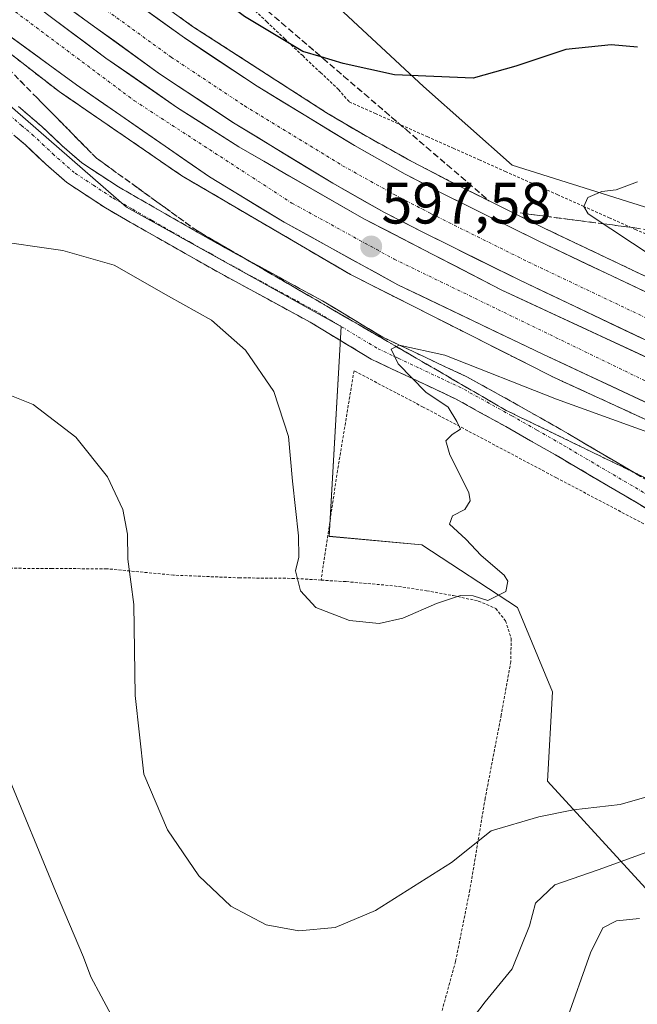
# Model space of a CAD drawing. Units: metres. Extents: x 589968 to 593394, y 4761411 to 4763770.
# Drawn here: x 590374 to 590480, y 4761774 to 4761943 of the extents above; entities that cross this region are included whole.
import ezdxf
from ezdxf.enums import TextEntityAlignment as Align

# ---------------------------------------------------------------- set-up
doc = ezdxf.new("R2010")
doc.units = ezdxf.units.M
doc.header["$MEASUREMENT"] = 0
for name, pattern in [('TRAZO_Y_PUNTO', [1, 0.5, -0.25, 0, -0.25]), ('TRAZOS', [0.75, 0.5, -0.25]), ('TRAZOSX2', [1.5, 1, -0.5])]:
    doc.linetypes.add(name, pattern=pattern)
for name, color, linetype, lineweight in [('Alambrada', 19, 'TRAZOS', 0), ('Alambrada virtual', 2, 'TRAZOS', 0), ('Arbolado forestal CxS', 92, 'Continuous', 0), ('Arcén (en calzada doble)', 9, 'Continuous', 13), ('Camino', 19, 'TRAZOSX2', 0), ('Camino Cxs', 19, 'Continuous', 0), ('Camino eje', 19, 'TRAZO_Y_PUNTO', 0), ('Carretera de calzada doble', 1, 'Continuous', 13), ('Carretera de calzada doble Cxs', 1, 'Continuous', 13), ('Carretera de calzada doble eje', 1, 'TRAZO_Y_PUNTO', 0), ('Carátula', 7, 'Continuous', 5), ('Curva de nivel maestra', 36, 'Continuous', 30), ('Curva de nivel normal', 36, 'Continuous', 0), ('Núcleo urbano CxS', 19, 'Continuous', 0), ('Prado CxS', 92, 'Continuous', 0), ('Punto de cota en terreno', 7, 'Continuous', 0), ('Rótulo de punto de cota en terreno', 19, 'Continuous', 0), ('Talud superficial', 39, 'TRAZOSX2', 0)]:
    doc.layers.add(name, color=color, linetype=linetype, lineweight=lineweight)
doc.styles.add('Arial', font='txt', dxfattribs={"height": 0.2})

# ---------------------------------------------------------------- blocks, each defined once
blk = doc.blocks.new('*U157')
at = {"layer": 'Prado CxS', "color": 92, "linetype": 'Continuous', "lineweight": 0}
blk.add_polyline3d([(590367.7623, 4761932.8079, 598.6075), (590392.7353, 4761911.1099, 596.526), (590429.5817, 4761890.6397, 595.5858), (590427.5351, 4761854.6127, 595.6809), (590443.4069, 4761853.1707, 595.5138), (590459.8655, 4761842.3931, 593.9644), (590465.8295, 4761827.9109, 592.901), (590464.9773, 4761812.5765, 590.8194), (590483.7191, 4761792.1307, 580.5713), (590505.8685, 4761775.0915, 576.2508), (590515.1441, 4761792.1305, 578.6262), (590518.3409, 4761796.3911, 578.6167), (590527.9281, 4761809.1683, 579.1137), (590530.7157, 4761808.3865, 578.2615), (590544.4577, 4761804.5331, 579.7129), (590571.4639, 4761800.0321, 585.9566), (590599.2191, 4761786.5293, 588.4073), (590621.7245, 4761776.0267, 589.9903), (590636.7277, 4761768.5253, 591.8581)], dxfattribs=at)
blk = doc.blocks.new('*U160')
at = {"layer": 'Núcleo urbano CxS', "color": 19, "linetype": 'Continuous', "lineweight": 0}
for points in [[(590636.7277, 4761768.5253, 591.8581), (590621.7245, 4761776.0267, 589.9903), (590599.2191, 4761786.5293, 588.4073), (590571.4639, 4761800.0321, 585.9566), (590544.4577, 4761804.5331, 579.7129), (590530.7157, 4761808.3865, 578.2615), (590527.9281, 4761809.1683, 579.1137), (590518.3409, 4761796.3911, 578.6167), (590515.1441, 4761792.1305, 578.6262), (590505.8685, 4761775.0915, 576.2508), (590483.7191, 4761792.1307, 580.5713), (590464.9773, 4761812.5765, 590.8194), (590465.8295, 4761827.9109, 592.901), (590459.8655, 4761842.3931, 593.9644), (590443.4069, 4761853.1707, 595.5138), (590427.5351, 4761854.6127, 595.6809), (590429.5817, 4761890.6397, 595.5858), (590392.7353, 4761911.1099, 596.526), (590367.7623, 4761932.8079, 598.6075), (590345.2173, 4761955.6931, 600.561), (590344.5811, 4761956.4089, 600.6137), (590324.5511, 4761962.8993, 609.2388), (590284.9709, 4762016.8477, 606.4768), (590262.1835, 4762048.0193, 599.2475)], [(590316.8789, 4762056.8317, 605.5876), (590336.4333, 4762026.0381, 615.5649), (590337.9241, 4762024.5243, 617.3866), (590362.3929, 4761999.6895, 622.8941), (590362.9057, 4761999.1695, 622.7591), (590378.8747, 4761979.4633, 614.3918), (590389.1593, 4761966.7717, 601.9994), (590419.5111, 4761954.3827, 605.6652), (590443.6809, 4761931.8437, 598.8605), (590458.9115, 4761918.3269, 595.8578), (590489.9783, 4761908.5623, 593.0592), (590505.9561, 4761905.0121, 591.2478), (590534.3603, 4761900.5737, 586.2091), (590563.6523, 4761898.7985, 580.0095), (590575.1911, 4761890.8099, 583.6867), (590589.4193, 4761881.8235, 586.2727), (590596.9643, 4761871.3567, 589.2097), (590632.4261, 4761845.9681, 594.0695), (590647.7667, 4761838.3003, 593.7871), (590666.5175, 4761825.5221, 593.7564)]]:
    blk.add_polyline3d(points, dxfattribs=at)
blk = doc.blocks.new('*U188')
at = {"layer": 'Curva de nivel normal', "color": 36, "linetype": 'Continuous', "lineweight": 0}
blk.add_polyline3d([(590482.44, 4761810, 590), (590477.44, 4761808.58, 590), (590469.44, 4761807.67, 590), (590463.5, 4761806.47, 590), (590455.33, 4761804.07, 590), (590448.5, 4761798.6, 590), (590435.48, 4761790.37, 590), (590428.57, 4761787.46, 590), (590422.31, 4761786.87, 590), (590416.69, 4761787.89, 590), (590410.65, 4761791.1, 590), (590405.13, 4761796.33, 590), (590399.79, 4761804.23, 590), (590395.72, 4761813.77, 590), (590394.19, 4761827.3, 590), (590394.01, 4761842.92, 590), (590392.93, 4761850.68, 590), (590392.88, 4761855, 590), (590392.1, 4761859.22, 590), (590389.45, 4761864.82, 590), (590384.04, 4761871.62, 590), (590376.72, 4761877.27, 590), (590369.52, 4761880.11, 590)], dxfattribs=at)
blk = doc.blocks.new('5PATER')
at = {"layer": 'Carátula', "linetype": 'Continuous', "lineweight": 5}
h = blk.add_hatch(color=250, dxfattribs=at)
edge = h.paths.add_edge_path()
edge.add_ellipse((0, 0.01), major_axis=(-1.33, -1.34), ratio=0.999422, start_angle=0, end_angle=360)

msp = doc.modelspace()

# ---------------------------------------------------------------- linework, layer by layer
at = {"layer": 'Alambrada', "color": 19, "linetype": 'TRAZOS', "lineweight": 0}
for points in [[(590635.12, 4761739.09, 590.02), (590643.07, 4761745.86, 591.48), (590638.89, 4761760.26, 591.05), (590636.98, 4761769.74, 591.88), (590635.82, 4761773.74, 591.97), (590625.3, 4761780.49, 590.97), (590606.98, 4761787.88, 588.03), (590570.89, 4761806.8, 586.75), (590548.79, 4761816.91, 585.61), (590530.71, 4761825.52, 585.8), (590510.01, 4761838.41, 588.37), (590490.83, 4761851.85, 592.38), (590466.53, 4761864.66, 594.08), (590443.64, 4761876.81, 595.06), (590431.78, 4761883.04, 595.72), (590428.96, 4761865.93, 596.02), (590426.13, 4761847.09, 595.42)], [(590426.13, 4761847.09, 595.42), (590421.55, 4761847.39, 594.84), (590412.21, 4761847.48, 593.16), (590400.82, 4761847.95, 591.23), (590389.33, 4761849.05, 589.09), (590379.96, 4761849.07, 587.71), (590371.46, 4761849.15, 586.97), (590362.51, 4761849.15, 586.99), (590353.05, 4761847.93, 586.88), (590342.07, 4761846.43, 587.58), (590330.62, 4761844.76, 588.86)], [(590426.13, 4761847.09, 595.42), (590430.44, 4761846.83, 595.44), (590438.67, 4761846.1, 595.35), (590444.23, 4761845.27, 595.17), (590448.82, 4761844.43, 595), (590453.12, 4761843.5, 594.89), (590456.12, 4761842.22, 594.64), (590457.8, 4761840.1, 594.21), (590458.76, 4761837.06, 593.81), (590458.69, 4761833.09, 593.33), (590457.05, 4761823.94, 592.64), (590454.3, 4761809.64, 590.8), (590451.67, 4761793.91, 588.5), (590449.21, 4761781.61, 587.1), (590445.57, 4761768.34, 585.72), (590442.96, 4761761.73, 585.18), (590438.39, 4761756.92, 584.98), (590432.46, 4761753.73, 584.6), (590426.8, 4761750.43, 583.93), (590419.48, 4761747.49, 583.65), (590404.21, 4761741.39, 582.37)]]:
    msp.add_polyline3d(points, dxfattribs=at)
at = {"layer": 'Alambrada virtual', "color": 2, "linetype": 'TRAZOS', "lineweight": 0}
msp.add_polyline3d([(590413.73, 4761945.87, 601.46), (590416.81, 4761942.96, 600.68), (590419.89, 4761940.05, 599.54), (590422.97, 4761937.14, 598.9), (590426.04, 4761934.23, 598.28), (590429.12, 4761931.32, 597.83), (590430.96, 4761929.21, 597.12), (590435.42, 4761927.22, 597.24), (590439.88, 4761925.23, 597.19), (590444.34, 4761923.24, 597.22), (590448.81, 4761921.25, 597.09), (590453.27, 4761919.26, 596.3), (590457.73, 4761917.27, 596.18), (590462.19, 4761915.28, 595.92), (590466.65, 4761913.29, 595.34), (590471.11, 4761911.3, 595.03), (590475.57, 4761909.31, 594.55), (590480.03, 4761907.32, 594.13), (590484.44, 4761905.4, 593.88)], dxfattribs=at)
at = {"layer": 'Arbolado forestal CxS', "color": 92, "linetype": 'Continuous', "lineweight": 0}
for points in [[(590489.98, 4761908.56, 593.06), (590458.91, 4761918.33, 595.86), (590443.68, 4761931.84, 598.86), (590419.51, 4761954.38, 605.67), (590389.16, 4761966.77, 602), (590378.87, 4761979.46, 614.39), (590385.49, 4761988.24, 623.23), (590406.54, 4761994.77, 626.46), (590424.69, 4761999.85, 629.45), (590447.92, 4762010.02, 630.35), (590472.61, 4762016.55, 632.15), (590494.38, 4762016.55, 632.82)], [(590378.87, 4761979.46, 614.39), (590389.16, 4761966.77, 602), (590419.51, 4761954.38, 605.67), (590443.68, 4761931.84, 598.86), (590458.91, 4761918.33, 595.86), (590489.98, 4761908.56, 593.06), (590505.96, 4761905.01, 591.25), (590534.36, 4761900.57, 586.21), (590563.65, 4761898.8, 580.01), (590575.19, 4761890.81, 583.69), (590589.42, 4761881.82, 586.27), (590596.96, 4761871.36, 589.21), (590632.43, 4761845.97, 594.07), (590647.77, 4761838.3, 593.79), (590666.52, 4761825.52, 593.76)]]:
    msp.add_polyline3d(points, dxfattribs=at)
at = {"layer": 'Arcén (en calzada doble)', "color": 9, "linetype": 'Continuous', "lineweight": 13}
for points in [[(590271.17, 4762054.02), (590281.91, 4762035.85), (590295.73, 4762015.29), (590313.07, 4761993.65), (590337.57, 4761967.84), (590365.19, 4761943.33), (590381.14, 4761931.01), (590402.21, 4761916.52), (590431.19, 4761899.55), (590466.12, 4761881.89), (590514.51, 4761859.65), (590547.67, 4761844.15), (590565.48, 4761835.44), (590581.8, 4761827.08), (590605.12, 4761813.93), (590629.14, 4761799.76), (590649.05, 4761786.38), (590671.1, 4761770.76), (590693.07, 4761753.73), (590694.02, 4761752.99)], [(590300.28, 4762047.97), (590311.57, 4762031.48), (590319.01, 4762021.52), (590327.3, 4762011.47), (590339.01, 4761998.6), (590352.67, 4761984.59), (590368.64, 4761969.51), (590385.21, 4761955.82), (590404.05, 4761942.17), (590427.05, 4761927.34), (590433.12, 4761923.76), (590441.8, 4761918.91), (590448.03, 4761915.67), (590464.64, 4761907.42), (590498.12, 4761891.51), (590525.33, 4761879.01), (590563.42, 4761861.46), (590578.3, 4761853.99), (590591.62, 4761847.01), (590606.19, 4761839.05), (590631.26, 4761824.42), (590647.8, 4761813.93), (590656.17, 4761808.36), (590679.6, 4761791.98)]]:
    msp.add_lwpolyline(points, dxfattribs=at)
at = {"layer": 'Camino', "color": 19, "linetype": 'TRAZOSX2', "lineweight": 0}
for points in [[(590374.16, 4761928.41), (590378.19, 4761924.97), (590381.7, 4761921.66), (590385.03, 4761918.75), (590391.34, 4761914.61), (590398.13, 4761910.7), (590404.86, 4761906.86), (590411.6, 4761903.08), (590418.93, 4761899.09), (590426.39, 4761895.05), (590431.69, 4761891.83), (590436.71, 4761888.79), (590443.76, 4761885.46), (590451.14, 4761882), (590459.89, 4761877.16), (590468.49, 4761872.25), (590485.36, 4761862.32)], [(590483.24, 4761858.65), (590466.36, 4761868.59), (590457.82, 4761873.46), (590449.21, 4761878.22), (590441.96, 4761881.63), (590434.7, 4761885.05), (590424.28, 4761891.37), (590416.91, 4761895.37), (590409.55, 4761899.37), (590402.78, 4761903.18), (590396.03, 4761907.02), (590389.11, 4761911), (590382.46, 4761915.37), (590378.85, 4761918.52), (590375.36, 4761921.82), (590371.45, 4761925.15)]]:
    msp.add_lwpolyline(points, dxfattribs=at)
at = {"layer": 'Camino Cxs', "color": 19, "linetype": 'Continuous', "lineweight": 0}
for points in [[(590374.16, 4761928.41, 598.24), (590376.18, 4761926.69, 598.07), (590378.19, 4761924.97, 598.02), (590381.7, 4761921.66, 597.72), (590385.03, 4761918.75, 597.55), (590388.19, 4761916.68, 597.34), (590391.34, 4761914.61, 597.17), (590394.74, 4761912.66, 597.03), (590398.13, 4761910.7, 597.02), (590401.5, 4761908.78, 596.69), (590404.86, 4761906.86, 596.63), (590408.23, 4761904.97, 596.59), (590411.6, 4761903.08, 596.36), (590415.27, 4761901.09, 596.52), (590418.93, 4761899.09, 596.27), (590422.66, 4761897.07, 596.21), (590426.39, 4761895.05, 596.11), (590429.04, 4761893.44, 595.96), (590431.69, 4761891.83, 595.96), (590434.2, 4761890.31, 595.6), (590436.71, 4761888.79, 595.11), (590440.24, 4761887.13, 594.97), (590443.76, 4761885.46, 594.93), (590447.45, 4761883.73, 594.46), (590451.14, 4761882, 594.3), (590455.52, 4761879.58, 594.15), (590459.89, 4761877.16, 593.75), (590464.19, 4761874.71, 593.49), (590468.49, 4761872.25, 593.13), (590472.71, 4761869.77, 592.8), (590476.93, 4761867.29, 592.39), (590481.14, 4761864.8, 592.26)], [(590483.24, 4761858.65, 592.24), (590479.02, 4761861.14, 592.64), (590474.8, 4761863.62, 592.72), (590470.58, 4761866.11, 593.16), (590466.36, 4761868.59, 593.12), (590462.09, 4761871.03, 593.68), (590457.82, 4761873.46, 593.67), (590453.52, 4761875.84, 594.13), (590449.21, 4761878.22, 594.32), (590445.59, 4761879.93, 594.65), (590441.96, 4761881.63, 594.9), (590438.33, 4761883.34, 595.23), (590434.7, 4761885.05, 595.46), (590431.23, 4761887.16, 595.54), (590427.75, 4761889.26, 595.71), (590424.28, 4761891.37, 595.78), (590420.6, 4761893.37, 595.92), (590416.91, 4761895.37, 595.86), (590413.23, 4761897.37, 595.96), (590409.55, 4761899.37, 595.99), (590406.17, 4761901.28, 596.02), (590402.78, 4761903.18, 596.15), (590399.41, 4761905.1, 596.17), (590396.03, 4761907.02, 596.4), (590392.57, 4761909.01, 596.44), (590389.11, 4761911, 596.59), (590385.79, 4761913.19, 596.99), (590382.46, 4761915.37, 597.05), (590378.85, 4761918.52, 597.55), (590375.36, 4761921.82, 597.82), (590373.41, 4761923.49, 598.02)]]:
    msp.add_polyline3d(points, dxfattribs=at)
at = {"layer": 'Camino eje', "color": 19, "linetype": 'TRAZO_Y_PUNTO', "lineweight": 0}
msp.add_lwpolyline([(590484.3, 4761860.49), (590467.43, 4761870.42), (590463.13, 4761872.88), (590458.86, 4761875.31), (590450.18, 4761880.11), (590446.49, 4761881.84), (590442.86, 4761883.55), (590439.34, 4761885.21), (590435.71, 4761886.92), (590427.99, 4761891.6), (590425.34, 4761893.21), (590421.61, 4761895.23), (590417.92, 4761897.23), (590414.26, 4761899.23), (590410.58, 4761901.23), (590407.19, 4761903.13), (590403.82, 4761905.02), (590400.45, 4761906.94), (590397.08, 4761908.86), (590393.69, 4761910.82), (590390.23, 4761912.81), (590387.07, 4761914.88), (590383.75, 4761917.06), (590380.28, 4761920.09), (590378.53, 4761921.74), (590376.78, 4761923.4), (590374.76, 4761925.12), (590372.81, 4761926.78)], dxfattribs=at)
at = {"layer": 'Carretera de calzada doble', "color": 1, "linetype": 'Continuous', "lineweight": 13}
for points in [[(590676.99, 4761778.6), (590647.71, 4761799.13), (590630.83, 4761810.07), (590613.82, 4761820.54), (590602.22, 4761827.27), (590582.14, 4761837.73), (590559.11, 4761849.31), (590543.22, 4761856.64), (590496.07, 4761878.8), (590457.17, 4761896.9), (590433.45, 4761909.14), (590412.01, 4761921.46), (590401.5, 4761928.2), (590389.2, 4761936.72), (590379.18, 4761944.19), (590369.41, 4761951.99), (590359.67, 4761960.38), (590350.48, 4761968.84), (590337.94, 4761981.08), (590329.59, 4761989.96), (590314.07, 4762007.99), (590303.16, 4762021.59), (590294.43, 4762033.78), (590282.4, 4762051.91)], [(590678.16, 4761790.02), (590654.78, 4761806.38), (590646.45, 4761811.91), (590629.95, 4761822.37), (590604.94, 4761836.97), (590590.41, 4761844.92), (590577.11, 4761851.88), (590562.28, 4761859.33), (590524.22, 4761876.87), (590497, 4761889.38), (590463.49, 4761905.29), (590446.86, 4761913.55), (590440.58, 4761916.82), (590431.85, 4761921.7), (590415.15, 4761931.89), (590402.66, 4761940.18), (590383.74, 4761953.89), (590367.07, 4761967.66), (590351.02, 4761982.82), (590337.31, 4761996.88), (590325.55, 4762009.8), (590317.21, 4762019.93), (590309.71, 4762029.94), (590298.38, 4762046.5)], [(590362.12, 4761962.05), (590379.16, 4761947.98), (590398.4, 4761934.04), (590411.11, 4761925.6), (590428.13, 4761915.22), (590437.03, 4761910.24), (590443.47, 4761906.89), (590460.22, 4761898.57), (590493.84, 4761882.61), (590521.09, 4761870.08), (590559.04, 4761852.59), (590573.7, 4761845.23), (590586.88, 4761838.33), (590601.26, 4761830.46), (590626.06, 4761815.98), (590642.38, 4761805.64), (590650.57, 4761800.2), (590673.75, 4761783.98)], [(590369.12, 4761943.09), (590384.13, 4761932.11), (590406.95, 4761916.32), (590419.78, 4761908.57), (590439.3, 4761897.81), (590464.19, 4761885.88), (590491.68, 4761873.04), (590514.32, 4761862.49), (590529.52, 4761855.65), (590566.28, 4761837.79), (590577.38, 4761832.03), (590590.44, 4761824.95), (590611.15, 4761813.11), (590627.69, 4761803.47), (590648.52, 4761789.86), (590660.9, 4761781.4), (590692.35, 4761757.81)]]:
    msp.add_lwpolyline(points, dxfattribs=at)
at = {"layer": 'Carretera de calzada doble Cxs', "color": 1, "linetype": 'Continuous', "lineweight": 13}
for points in [[(590395.09, 4761945.66, 598.1), (590398.88, 4761942.92, 597.99), (590402.66, 4761940.18, 597.88), (590406.82, 4761937.42, 597.76), (590410.99, 4761934.65, 597.63), (590415.15, 4761931.89, 597.52), (590419.33, 4761929.34, 597.4), (590423.5, 4761926.8, 597.27), (590427.68, 4761924.25, 597.16), (590431.85, 4761921.7, 597.04), (590434.76, 4761920.07, 596.98), (590437.67, 4761918.45, 596.92), (590440.58, 4761916.82, 596.83), (590443.72, 4761915.19, 596.73), (590446.86, 4761913.55, 596.63), (590451.02, 4761911.49, 596.51), (590455.18, 4761909.42, 596.4), (590459.33, 4761907.36, 596.35), (590463.49, 4761905.29, 596.19), (590467.68, 4761903.3, 596.17), (590471.87, 4761901.31, 596.03), (590476.06, 4761899.32, 595.92), (590480.25, 4761897.34, 595.86), (590484.43, 4761895.35, 595.7)], [(590379.18, 4761944.19, 599.14), (590382.52, 4761941.7, 599.03), (590385.86, 4761939.21, 598.95), (590389.2, 4761936.72, 598.86), (590393.3, 4761933.88, 598.75), (590397.4, 4761931.04, 598.6), (590401.5, 4761928.2, 598.49), (590405, 4761925.95, 598.37), (590408.51, 4761923.71, 598.23), (590412.01, 4761921.46, 598.12), (590416.3, 4761919, 598), (590420.59, 4761916.53, 597.86), (590424.87, 4761914.07, 597.68), (590429.16, 4761911.6, 597.57), (590433.45, 4761909.14, 597.42), (590437.4, 4761907.1, 597.26), (590441.36, 4761905.06, 597.22), (590445.31, 4761903.02, 597), (590449.26, 4761900.98, 596.88), (590453.22, 4761898.94, 596.74), (590457.17, 4761896.9, 596.61), (590461.49, 4761894.89, 596.54), (590465.81, 4761892.88, 596.36), (590470.14, 4761890.87, 596.25), (590474.46, 4761888.86, 596.09), (590478.78, 4761886.84, 595.96), (590483.1, 4761884.83, 595.84)], [(590481.23, 4761888.6, 595.86), (590477.03, 4761890.59, 595.99), (590472.83, 4761892.59, 596.14), (590468.63, 4761894.58, 596.24), (590464.42, 4761896.58, 596.38), (590460.22, 4761898.57, 596.47), (590456.03, 4761900.65, 596.58), (590451.85, 4761902.73, 596.74), (590447.66, 4761904.81, 596.83), (590443.47, 4761906.89, 597.03), (590440.25, 4761908.57, 597.12), (590437.03, 4761910.24, 597.18), (590434.06, 4761911.9, 597.32), (590431.1, 4761913.56, 597.4), (590428.13, 4761915.22, 597.47), (590423.88, 4761917.82, 597.61), (590419.62, 4761920.41, 597.75), (590415.37, 4761923.01, 597.87), (590411.11, 4761925.6, 597.98), (590407.93, 4761927.71, 598.1), (590404.76, 4761929.82, 598.2), (590401.58, 4761931.93, 598.32), (590398.4, 4761934.04, 598.4), (590394.55, 4761936.83, 598.52), (590390.7, 4761939.62, 598.63), (590386.86, 4761942.4, 598.76), (590383.01, 4761945.19, 598.86)], [(590483.83, 4761876.71, 595.64), (590479.9, 4761878.54, 595.96), (590475.97, 4761880.38, 596.04), (590472.04, 4761882.21, 596.1), (590468.12, 4761884.05, 596.38), (590464.19, 4761885.88, 596.4), (590460.04, 4761887.87, 596.58), (590455.89, 4761889.86, 596.76), (590451.75, 4761891.85, 596.82), (590447.6, 4761893.83, 597.13), (590443.45, 4761895.82, 597.19), (590439.3, 4761897.81, 597.39), (590435.4, 4761899.96, 597.52), (590431.49, 4761902.11, 597.62), (590427.59, 4761904.27, 597.87), (590423.68, 4761906.42, 597.92), (590419.78, 4761908.57, 598.2), (590415.5, 4761911.15, 598.23), (590411.23, 4761913.74, 598.48), (590406.95, 4761916.32, 598.55), (590403.15, 4761918.95, 598.74), (590399.34, 4761921.58, 598.75), (590395.54, 4761924.22, 598.97), (590391.74, 4761926.85, 599.03), (590387.93, 4761929.48, 599.18), (590384.13, 4761932.11, 599.23), (590380.38, 4761934.86, 599.39), (590376.63, 4761937.6, 599.53), (590372.87, 4761940.35, 599.59)]]:
    msp.add_polyline3d(points, dxfattribs=at)
at = {"layer": 'Carretera de calzada doble eje', "color": 1, "linetype": 'TRAZO_Y_PUNTO', "lineweight": 0}
for points in [[(590275.5, 4762056.53), (590291.54, 4762032.24), (590306.32, 4762012.12), (590328.92, 4761985.38), (590342.98, 4761970.86), (590367.5, 4761949.26), (590394.08, 4761929.4), (590421.11, 4761911.83), (590438.68, 4761902.2), (590485.18, 4761879.65), (590526.27, 4761861), (590580.55, 4761834.81), (590610.8, 4761817.85), (590632.33, 4761804.4), (590651.57, 4761792.48), (590697.41, 4761759.07)], [(590364.42, 4761964.66), (590381.29, 4761950.73), (590400.38, 4761936.9), (590413, 4761928.52), (590429.83, 4761918.25), (590438.68, 4761913.3), (590445.05, 4761909.99), (590461.74, 4761901.7), (590495.31, 4761885.76), (590522.55, 4761873.24), (590560.55, 4761855.73), (590575.29, 4761848.33), (590588.52, 4761841.4), (590602.97, 4761833.49), (590627.87, 4761818.96), (590644.28, 4761808.56), (590652.53, 4761803.08), (590675.8, 4761786.79)]]:
    msp.add_lwpolyline(points, dxfattribs=at)
at = {"layer": 'Curva de nivel maestra', "color": 36, "linetype": 'Continuous', "lineweight": 30}
msp.add_polyline3d([(590480.46, 4761938.58, 600), (590475.91, 4761938.98, 600), (590468.17, 4761938.19, 600), (590459.56, 4761935.35, 600), (590452.24, 4761933.25, 600), (590438.71, 4761933.87, 600), (590429.94, 4761935.82, 600), (590426.14, 4761936.95, 600), (590423, 4761937.88, 600), (590412.98, 4761943.84, 600), (590406.75, 4761948.64, 600), (590401.49, 4761952.65, 600), (590392.01, 4761960.56, 600), (590380.76, 4761967.63, 600), (590374.44, 4761973.32, 600), (590368.89, 4761978.63, 600)], dxfattribs=at)
at = {"layer": 'Curva de nivel normal', "color": 36, "linetype": 'Continuous', "lineweight": 0}
for points in [[(590483.5, 4761902.39, 595), (590471.99, 4761910.01, 595), (590471.22, 4761911.27, 595), (590471.9, 4761912.79, 595), (590474.32, 4761913.8, 595), (590476.77, 4761914.1, 595), (590480.44, 4761915.46, 595)], [(590368.99, 4761905.54, 595), (590381.77, 4761903.66, 595), (590390.6, 4761901.19, 595), (590399.95, 4761895.84, 595), (590407.29, 4761891.71, 595), (590413.14, 4761886.6, 595), (590418, 4761879.49, 595), (590420.53, 4761871.77, 595), (590421.22, 4761864.09, 595), (590422.25, 4761854.68, 595), (590422.28, 4761851.01, 595), (590421.73, 4761848.68, 595), (590422.6, 4761845.24, 595), (590425.25, 4761842.38, 595), (590430.98, 4761840.17, 595), (590436.1, 4761839.62, 595), (590440.18, 4761840.55, 595), (590445.96, 4761843.08, 595), (590450.07, 4761844.46, 595), (590452.26, 4761844.42, 595), (590454.76, 4761843.59, 595), (590457.86, 4761845.12, 595), (590458.19, 4761846.9, 595), (590457.55, 4761847.93, 595), (590453.63, 4761851.32, 595), (590451, 4761854.1, 595), (590448.15, 4761856.71, 595), (590448.66, 4761858.13, 595), (590450.8, 4761859.21, 595), (590451.73, 4761860.69, 595), (590451.49, 4761862.15, 595), (590448.21, 4761868.58, 595), (590447.56, 4761871.01, 595), (590448.63, 4761872.11, 595), (590450.04, 4761873.02, 595), (590449.43, 4761874.3, 595), (590447.95, 4761876.77, 595), (590444.11, 4761879.38, 595), (590439.34, 4761884.23, 595), (590438.16, 4761886.76, 595), (590439.54, 4761887.43, 595), (590447.38, 4761885.73, 595), (590466.56, 4761878.16, 595), (590492.96, 4761868.62, 595)], [(590351.67, 4761769.04, 585), (590352.02, 4761776.68, 585), (590356.06, 4761797.34, 585), (590358.29, 4761810.01, 585), (590358.63, 4761817.34, 585), (590359.53, 4761824.01, 585), (590360.68, 4761826.72, 585), (590362.95, 4761826.7, 585), (590366.65, 4761823.47, 585), (590372.23, 4761813.86, 585), (590380.53, 4761793.68, 585), (590385.36, 4761782.33, 585), (590386.58, 4761778.96, 585), (590388.38, 4761775.67, 585), (590392.78, 4761767.44, 585)], [(590445.37, 4761762.96, 585), (590454.3, 4761774.66, 585), (590458.92, 4761780.34, 585), (590461.88, 4761787.75, 585), (590462.94, 4761791.64, 585), (590466.25, 4761794.75, 585), (590473.7, 4761797.37, 585), (590482.07, 4761800.36, 585)], [(590468.18, 4761771.3, 580), (590472.39, 4761783.11, 580), (590474.51, 4761787.42, 580), (590476.82, 4761788.62, 580), (590480.81, 4761788.99, 580)]]:
    msp.add_polyline3d(points, dxfattribs=at)
at = {"layer": 'Núcleo urbano CxS', "color": 19, "linetype": 'Continuous', "lineweight": 0}
for points in [[(590378.87, 4761979.46, 614.39), (590389.16, 4761966.77, 602), (590419.51, 4761954.38, 605.67), (590443.68, 4761931.84, 598.86), (590458.91, 4761918.33, 595.86), (590489.98, 4761908.56, 593.06), (590505.96, 4761905.01, 591.25), (590534.36, 4761900.57, 586.21), (590563.65, 4761898.8, 580.01), (590575.19, 4761890.81, 583.69), (590589.42, 4761881.82, 586.27), (590596.96, 4761871.36, 589.21), (590632.43, 4761845.97, 594.07), (590647.77, 4761838.3, 593.79), (590666.52, 4761825.52, 593.76)], [(590367.76, 4761932.81, 598.61), (590392.74, 4761911.11, 596.53), (590429.58, 4761890.64, 595.59), (590427.54, 4761854.61, 595.68), (590443.41, 4761853.17, 595.51), (590459.87, 4761842.39, 593.96), (590465.83, 4761827.91, 592.9), (590464.98, 4761812.58, 590.82), (590483.72, 4761792.13, 580.57), (590505.87, 4761775.09, 576.25), (590515.14, 4761792.13, 578.63), (590518.34, 4761796.39, 578.62), (590527.93, 4761809.17, 579.11), (590530.72, 4761808.39, 578.26), (590544.46, 4761804.53, 579.71), (590571.46, 4761800.03, 585.96), (590599.22, 4761786.53, 588.41), (590621.72, 4761776.03, 589.99), (590636.73, 4761768.53, 591.86)]]:
    msp.add_polyline3d(points, dxfattribs=at)
at = {"layer": 'Prado CxS', "color": 92, "linetype": 'Continuous', "lineweight": 0}
msp.add_polyline3d([(590367.76, 4761932.81, 598.61), (590392.74, 4761911.11, 596.53), (590429.58, 4761890.64, 595.59), (590427.54, 4761854.61, 595.68), (590443.41, 4761853.17, 595.51), (590459.87, 4761842.39, 593.96), (590465.83, 4761827.91, 592.9), (590464.98, 4761812.58, 590.82), (590483.72, 4761792.13, 580.57), (590505.87, 4761775.09, 576.25), (590515.14, 4761792.13, 578.63), (590518.34, 4761796.39, 578.62), (590527.93, 4761809.17, 579.11), (590530.72, 4761808.39, 578.26), (590544.46, 4761804.53, 579.71), (590571.46, 4761800.03, 585.96), (590599.22, 4761786.53, 588.41), (590621.72, 4761776.03, 589.99), (590636.73, 4761768.53, 591.86)], dxfattribs=at)
at = {"layer": 'Talud superficial', "color": 39, "linetype": 'TRAZOSX2', "lineweight": 0}
for points in [[(590370.88, 4761990.99, 625.98), (590374.49, 4761987.83, 626.91), (590378.11, 4761984.67, 627.22), (590379.76, 4761980.55, 620.76), (590383.24, 4761978, 619.41), (590386.71, 4761975.44, 616.13), (590390.13, 4761972.71, 613.66), (590393.55, 4761969.97, 613.39), (590396.97, 4761967.24, 609.14), (590399.71, 4761963.14, 607.73), (590402.44, 4761959.03, 606.86), (590405.18, 4761954.93, 605.08), (590412.28, 4761948.83, 603.95), (590415.84, 4761945.78, 602.64), (590419.39, 4761942.73, 601.5), (590426.5, 4761936.64, 599.99), (590430.05, 4761933.59, 598.82), (590433.61, 4761930.54, 598.16), (590440.71, 4761924.44, 596.64), (590444.27, 4761921.39, 596.28), (590447.82, 4761918.34, 596.16), (590451.38, 4761915.29, 596.19), (590454.93, 4761912.24, 596.38)], [(590371.95, 4761966.77, 598.7), (590381.9, 4761958.56, 598.39), (590385.21, 4761955.82, 598.33), (590392.75, 4761950.36, 598.03), (590396.51, 4761947.63, 597.86), (590404.05, 4761942.17, 597.66), (590407.88, 4761939.7, 597.47), (590411.72, 4761937.23, 597.4), (590415.55, 4761934.75, 597.34), (590419.38, 4761932.28, 597.23), (590423.22, 4761929.81, 597.12), (590427.05, 4761927.34, 596.98), (590430.08, 4761925.55, 596.93), (590433.12, 4761923.76, 596.85), (590437.46, 4761921.33, 596.79), (590441.8, 4761918.91, 596.62), (590444.91, 4761917.29, 596.59), (590448.03, 4761915.67, 596.54), (590451.48, 4761913.96, 596.37), (590454.93, 4761912.24, 596.38)], [(590418.21, 4761943.75, 602.8), (590419.39, 4761942.73, 601.5), (590420.57, 4761941.72, 601.03), (590421.76, 4761940.7, 601.1), (590422.94, 4761939.69, 600.86), (590424.13, 4761938.67, 600.94), (590425.31, 4761937.66, 600.49), (590426.5, 4761936.64, 599.99), (590427.68, 4761935.62, 599.63), (590428.87, 4761934.61, 599.44), (590430.05, 4761933.59, 598.82), (590431.24, 4761932.57, 598.41), (590432.42, 4761931.56, 598.19), (590433.61, 4761930.54, 598.16), (590434.79, 4761929.52, 597.89), (590435.98, 4761928.51, 597.34), (590437.16, 4761927.49, 597.38), (590438.34, 4761926.47, 597.06), (590439.53, 4761925.46, 596.68), (590440.71, 4761924.44, 596.64), (590441.9, 4761923.42, 596.41), (590443.08, 4761922.41, 596.46), (590444.27, 4761921.39, 596.28), (590445.45, 4761920.37, 596.25), (590446.64, 4761919.36, 596.21), (590447.82, 4761918.34, 596.16), (590449.01, 4761917.32, 596.22), (590450.19, 4761916.31, 596.29), (590451.38, 4761915.29, 596.19), (590452.56, 4761914.27, 596.27), (590453.75, 4761913.26, 596.39), (590454.93, 4761912.24, 596.38), (590454.93, 4761912.24, 596.38), (590453.21, 4761913.1, 596.4), (590451.48, 4761913.96, 596.37), (590449.75, 4761914.81, 596.48), (590448.03, 4761915.67, 596.54), (590446.47, 4761916.48, 596.54), (590444.91, 4761917.29, 596.59), (590443.36, 4761918.1, 596.65), (590441.8, 4761918.91, 596.62), (590440.35, 4761919.72, 596.68), (590438.91, 4761920.52, 596.72), (590437.46, 4761921.33, 596.79), (590436.01, 4761922.14, 596.87), (590434.57, 4761922.95, 596.84), (590433.12, 4761923.76, 596.85), (590431.6, 4761924.65, 596.87), (590430.08, 4761925.55, 596.93), (590428.57, 4761926.45, 596.92), (590427.05, 4761927.34, 596.98), (590425.77, 4761928.16, 597.09), (590424.5, 4761928.99, 597.11), (590423.22, 4761929.81, 597.12), (590421.94, 4761930.63, 597.07), (590420.66, 4761931.46, 597.15), (590419.38, 4761932.28, 597.23), (590418.1, 4761933.1, 597.27), (590416.83, 4761933.93, 597.32), (590415.55, 4761934.75, 597.34), (590414.27, 4761935.58, 597.36), (590413, 4761936.4, 597.37), (590411.72, 4761937.23, 597.4), (590410.44, 4761938.05, 597.46), (590409.16, 4761938.88, 597.49), (590407.88, 4761939.7, 597.47), (590406.6, 4761940.52, 597.52), (590405.33, 4761941.35, 597.58), (590404.05, 4761942.17, 597.66), (590402.79, 4761943.08, 597.67), (590401.54, 4761943.99, 597.74)], [(590367.2, 4761940.24, 599.36), (590377.37, 4761929.89, 598.42), (590380.77, 4761926.45, 598.1), (590387.55, 4761919.55, 597.43), (590394.49, 4761914.55, 597.23), (590397.95, 4761912.04, 596.92), (590404.89, 4761907.04, 596.51), (590408.97, 4761904.67, 596.42), (590413.04, 4761902.3, 596.31), (590421.2, 4761897.56, 596.03), (590425.27, 4761895.19, 595.93), (590429.35, 4761892.82, 595.69), (590433.43, 4761890.46, 595.29), (590437.51, 4761888.09, 594.95), (590441.58, 4761885.72, 594.72), (590449.74, 4761880.98, 594.18), (590453.81, 4761878.61, 593.96), (590457.89, 4761876.24, 593.64), (590462.1, 4761874.19, 593.3), (590466.32, 4761872.15, 593.01), (590470.53, 4761870.1, 592.7), (590474.75, 4761868.06, 592.45), (590478.96, 4761866.01, 592.21), (590483.18, 4761863.97, 591.95)], [(590371.57, 4761938.4, 599.55), (590374.76, 4761935.94, 599.51), (590377.95, 4761933.47, 599.38), (590381.14, 4761931.01, 599.24), (590384.65, 4761928.59, 599.09), (590388.16, 4761926.18, 599.13), (590391.67, 4761923.76, 598.98), (590395.19, 4761921.35, 598.78), (590398.7, 4761918.93, 598.68), (590402.21, 4761916.52, 598.64), (590406.35, 4761914.1, 598.55), (590410.49, 4761911.67, 598.39), (590414.63, 4761909.25, 598.23), (590418.77, 4761906.82, 598.06), (590422.91, 4761904.4, 597.95), (590427.05, 4761901.97, 597.75), (590431.19, 4761899.55, 597.52), (590435.56, 4761897.34, 597.4), (590439.92, 4761895.14, 597.24), (590442.83, 4761893.67, 597.16), (590444.29, 4761892.93, 597.06), (590448.65, 4761890.72, 596.76), (590457.39, 4761886.3, 596.5), (590461.75, 4761884.1, 596.29), (590466.12, 4761881.89, 596.32), (590474.92, 4761877.85, 595.81), (590479.32, 4761875.82, 595.47), (590488.12, 4761871.78, 595.38)], [(590373.7, 4761936.76, 599.51), (590374.76, 4761935.94, 599.51), (590375.82, 4761935.12, 599.41), (590376.89, 4761934.29, 599.38), (590377.95, 4761933.47, 599.38), (590379.01, 4761932.65, 599.31), (590380.08, 4761931.83, 599.3), (590381.14, 4761931.01, 599.24), (590382.31, 4761930.2, 599.29), (590383.48, 4761929.4, 599.17), (590384.65, 4761928.59, 599.09), (590385.82, 4761927.79, 599.1), (590386.99, 4761926.98, 599.06), (590388.16, 4761926.18, 599.13), (590389.33, 4761925.37, 598.99), (590390.5, 4761924.57, 598.91), (590391.67, 4761923.76, 598.98), (590392.84, 4761922.96, 598.93), (590394.02, 4761922.15, 598.87), (590395.19, 4761921.35, 598.78), (590396.36, 4761920.54, 598.69), (590397.53, 4761919.74, 598.73), (590398.7, 4761918.93, 598.68), (590399.87, 4761918.13, 598.71), (590401.04, 4761917.32, 598.66), (590402.21, 4761916.52, 598.64), (590403.59, 4761915.71, 598.54), (590404.97, 4761914.91, 598.47), (590406.35, 4761914.1, 598.55), (590407.73, 4761913.29, 598.4), (590409.11, 4761912.48, 598.36), (590410.49, 4761911.67, 598.39), (590411.87, 4761910.86, 598.31), (590413.25, 4761910.06, 598.27), (590414.63, 4761909.25, 598.23), (590416.01, 4761908.44, 598.27), (590417.39, 4761907.63, 598.18), (590418.77, 4761906.82, 598.06), (590420.15, 4761906.01, 598.05), (590421.53, 4761905.21, 597.99), (590422.91, 4761904.4, 597.95), (590424.29, 4761903.59, 597.83), (590425.67, 4761902.78, 597.74), (590427.05, 4761901.97, 597.75), (590428.43, 4761901.16, 597.62), (590429.81, 4761900.36, 597.61), (590431.19, 4761899.55, 597.52), (590432.65, 4761898.81, 597.39), (590434.1, 4761898.08, 597.47), (590435.56, 4761897.34, 597.4), (590437.01, 4761896.61, 597.32), (590438.47, 4761895.87, 597.33), (590439.92, 4761895.14, 597.24), (590441.38, 4761894.4, 597.2), (590442.83, 4761893.67, 597.16), (590444.29, 4761892.93, 597.06), (590445.74, 4761892.19, 597.01), (590447.2, 4761891.46, 596.87), (590448.65, 4761890.72, 596.76), (590450.11, 4761889.98, 596.78), (590451.56, 4761889.25, 596.68), (590453.02, 4761888.51, 596.65), (590454.48, 4761887.77, 596.65), (590455.93, 4761887.04, 596.59), (590457.39, 4761886.3, 596.5), (590458.84, 4761885.57, 596.42), (590460.3, 4761884.83, 596.38), (590461.75, 4761884.1, 596.29), (590463.21, 4761883.36, 596.19), (590464.66, 4761882.63, 596.13), (590466.12, 4761881.89, 596.32), (590467.59, 4761881.22, 596.13), (590469.05, 4761880.54, 596.06), (590470.52, 4761879.87, 596.04), (590471.99, 4761879.2, 595.87), (590473.45, 4761878.52, 595.79), (590474.92, 4761877.85, 595.81), (590476.39, 4761877.17, 595.65), (590477.85, 4761876.5, 595.54), (590479.32, 4761875.82, 595.47), (590480.79, 4761875.15, 595.47)], [(590481.77, 4761864.65, 592.02), (590480.37, 4761865.33, 592.11), (590478.96, 4761866.01, 592.21), (590477.56, 4761866.69, 592.32), (590476.15, 4761867.38, 592.36), (590474.75, 4761868.06, 592.45), (590473.34, 4761868.74, 592.57), (590471.94, 4761869.42, 592.62), (590470.53, 4761870.1, 592.7), (590469.13, 4761870.78, 592.89), (590467.72, 4761871.47, 592.93), (590466.32, 4761872.15, 593.01), (590464.91, 4761872.83, 593.13), (590463.51, 4761873.51, 593.22), (590462.1, 4761874.19, 593.3), (590460.7, 4761874.87, 593.43), (590459.29, 4761875.56, 593.55), (590457.89, 4761876.24, 593.64), (590456.53, 4761877.03, 593.76), (590455.17, 4761877.82, 593.87), (590453.81, 4761878.61, 593.96), (590452.45, 4761879.4, 594.01), (590451.1, 4761880.19, 594.09), (590449.74, 4761880.98, 594.18), (590448.38, 4761881.77, 594.23), (590447.02, 4761882.56, 594.31), (590445.66, 4761883.35, 594.41), (590444.3, 4761884.14, 594.53), (590442.94, 4761884.93, 594.63), (590441.58, 4761885.72, 594.72), (590440.22, 4761886.51, 594.81), (590438.87, 4761887.3, 594.88), (590437.51, 4761888.09, 594.95), (590436.15, 4761888.88, 595.08), (590434.79, 4761889.67, 595.19), (590433.43, 4761890.46, 595.29), (590432.07, 4761891.25, 595.39), (590430.71, 4761892.03, 595.47), (590429.35, 4761892.82, 595.69), (590427.99, 4761893.61, 595.65), (590426.63, 4761894.4, 595.79), (590425.27, 4761895.19, 595.93), (590423.91, 4761895.98, 595.87), (590422.56, 4761896.77, 595.97), (590421.2, 4761897.56, 596.03), (590419.84, 4761898.35, 596.08), (590418.48, 4761899.14, 596.13), (590417.12, 4761899.93, 596.15), (590415.76, 4761900.72, 596.21), (590414.4, 4761901.51, 596.24), (590413.04, 4761902.3, 596.31), (590411.68, 4761903.09, 596.34), (590410.33, 4761903.88, 596.36), (590408.97, 4761904.67, 596.42), (590407.61, 4761905.46, 596.43), (590406.25, 4761906.25, 596.48), (590404.89, 4761907.04, 596.51), (590403.73, 4761907.87, 596.51), (590402.58, 4761908.71, 596.61), (590401.42, 4761909.54, 596.72), (590400.26, 4761910.37, 596.8), (590399.11, 4761911.21, 596.85), (590397.95, 4761912.04, 596.92), (590396.8, 4761912.88, 597.11), (590395.64, 4761913.71, 596.95), (590394.49, 4761914.55, 597.23), (590393.33, 4761915.38, 597.33), (590392.18, 4761916.22, 597.2), (590391.02, 4761917.05, 597.23), (590389.86, 4761917.88, 597.3), (590388.71, 4761918.72, 597.42), (590387.55, 4761919.55, 597.43), (590386.42, 4761920.7, 597.66), (590385.29, 4761921.85, 597.75), (590384.16, 4761923, 597.78), (590383.03, 4761924.15, 597.82), (590381.9, 4761925.3, 597.97), (590380.77, 4761926.45, 598.1), (590379.64, 4761927.6, 598.24), (590378.5, 4761928.74, 598.3), (590377.37, 4761929.89, 598.42), (590376.24, 4761931.04, 598.47), (590375.11, 4761932.19, 598.6), (590373.98, 4761933.34, 598.66)], [(590480.5, 4761899.88, 595.74), (590478.74, 4761900.72, 595.76), (590476.97, 4761901.56, 595.8), (590475.21, 4761902.4, 595.84), (590473.45, 4761903.23, 595.86), (590471.69, 4761904.07, 595.93), (590469.93, 4761904.91, 595.92), (590468.16, 4761905.75, 595.99), (590466.4, 4761906.58, 596.01), (590464.64, 4761907.42, 596.09), (590463.18, 4761908.14, 596.19), (590461.72, 4761908.87, 596.16), (590460.26, 4761909.6, 596.21), (590458.8, 4761910.32, 596.28), (590460.73, 4761910.07, 596.11), (590462.65, 4761909.82, 595.9), (590464.58, 4761909.57, 595.73), (590466.5, 4761909.32, 595.51), (590468.43, 4761909.07, 595.3), (590470.35, 4761908.82, 595.09), (590472.28, 4761908.57, 594.96), (590474.2, 4761908.32, 594.95), (590476.13, 4761908.07, 594.46), (590478.05, 4761907.82, 594.17), (590479.98, 4761907.57, 593.72), (590481.95, 4761907.26, 593.68)], [(590458.8, 4761910.32, 596.28), (590479.98, 4761907.57, 593.72)], [(590458.8, 4761910.32, 596.28), (590464.64, 4761907.42, 596.09), (590498.12, 4761891.51, 595.38), (590525.33, 4761879.01, 594.75), (590563.42, 4761861.46, 593.99), (590578.3, 4761853.99, 593.83), (590591.62, 4761847.01, 593.62), (590606.19, 4761839.05, 593.42), (590631.26, 4761824.42, 593.04), (590647.8, 4761813.93, 592.87), (590655.24, 4761808.98, 592.76)], [(590479.98, 4761907.57, 593.72), (590495.77, 4761905.06, 592.09), (590506.3, 4761905.06, 591.17), (590517.08, 4761903.06, 588.56), (590533.62, 4761902.3, 585.01), (590547.16, 4761901.55, 582.24), (590557.69, 4761899.8, 580.63), (590567.46, 4761896.04, 579.67), (590571.97, 4761892.28, 580.91), (590583, 4761879.5, 585.16), (590595.03, 4761867.97, 588.95), (590611.33, 4761850.43, 592.47), (590628.62, 4761834.4, 593.14), (590641.91, 4761822.37, 592.46), (590655.24, 4761808.98, 592.76)]]:
    msp.add_polyline3d(points, dxfattribs=at)

# ---------------------------------------------------------------- block references
at = {"layer": 'Curva de nivel normal', "color": 36, "linetype": 'Continuous', "lineweight": 0}
msp.add_blockref('*U188', (0, 0), dxfattribs=at)
at = {"layer": 'Núcleo urbano CxS', "color": 19, "linetype": 'Continuous', "lineweight": 0}
msp.add_blockref('*U160', (0, 0), dxfattribs=at)
at = {"layer": 'Prado CxS', "color": 92, "linetype": 'Continuous', "lineweight": 0}
msp.add_blockref('*U157', (0, 0), dxfattribs=at)
at = {"layer": 'Punto de cota en terreno', "linetype": 'Continuous', "lineweight": 0}
msp.add_blockref('5PATER', (590434.73, 4761904.37, 597.58), dxfattribs=at)

# ---------------------------------------------------------------- texts
at = {"layer": 'Rótulo de punto de cota en terreno', "color": 19, "linetype": 'Continuous', "lineweight": 0, "style": 'Arial'}
msp.add_text('597,58', height=7, dxfattribs=at).set_placement((590436.49, 4761906.13), align=Align.BOTTOM_LEFT)

doc.saveas('drawing.dxf')
